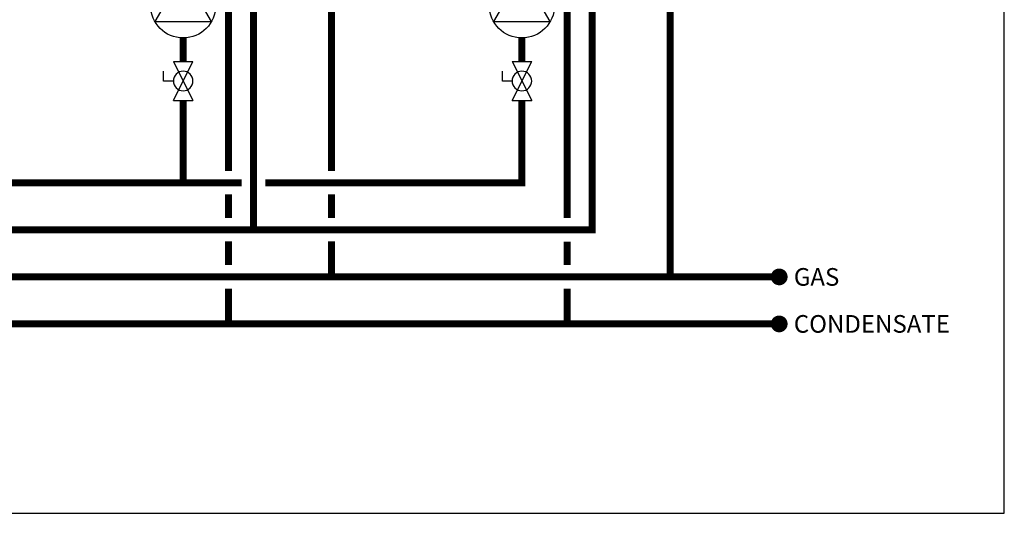
# Model space of a CAD drawing. Units: inches. Extents: x -139 to 119, y -42 to 137.
# Drawn here: x 35 to 119, y -42 to 0 of the extents above; entities that cross this region are included whole.
import ezdxf
from ezdxf.enums import TextEntityAlignment as Align

# ---------------------------------------------------------------- set-up
doc = ezdxf.new("R2010")
doc.units = ezdxf.units.IN
doc.header["$MEASUREMENT"] = 0
doc.layers.add('Text', color=2, linetype='Continuous')
doc.styles.add('ROMANS', font='romans.shx')

# ---------------------------------------------------------------- blocks, each defined once
blk = doc.blocks.new('Full-Port Ball Valve')
at = {"color": 2}
for p, q in [((0.0832, 0.0832), (0.0416, 0.0832)), ((0.0832, 0.0416), (0.0832, 0.0832)), ((0, 0.0416), (0, -0.0416)), ((0, 0.0416), (0.1665, -0.0416)), ((0.1665, 0.0416), (0, -0.0416)), ((0.1665, 0.0416), (0.1665, -0.0416))]:
    blk.add_line(p, q, dxfattribs=at)
blk.add_circle((0.0832, 0), 0.0416, dxfattribs=at)
blk = doc.blocks.new('CIRCULATOR')
at = {"color": 2}
for p, q in [((-0.2761, 0), (-0.3455, 0)), ((0.0694, 0), (0, 0))]:
    blk.add_line(p, q, dxfattribs=at)
blk.add_lwpolyline([(-0.2082, -0.1202), (0, 0), (-0.2082, 0.1202)], close=True, dxfattribs=at)
blk.add_circle((-0.1388, 0), 0.1388, dxfattribs=at)

msp = doc.modelspace()

# ---------------------------------------------------------------- linework, layer by layer
at = {"const_width": 0.6}
for points in [[(52.632, -12.528), (52.631, 25.569)], [(81.467, -16.54), (81.466, 25.569)], [(83.609, 10.614), (83.609, -17.528), (-66.788, -17.528)], [(54.774, 10.614), (54.774, -17.533)], [(61.415, -12.528), (61.415, 10.614)], [(90.25, -21.542), (90.25, 10.614)], [(48.781, -3.208), (48.781, -1.208)], [(77.617, -3.208), (77.617, -1.208)], [(48.781, -6.538), (48.781, -13.528)], [(77.617, -6.538), (77.617, -13.528), (55.774, -13.528)], [(53.774, -13.528), (26.939, -13.528)], [(52.632, -16.528), (52.632, -14.528)], [(61.415, -16.528), (61.415, -14.528)], [(99.523, -25.542), (-33.874, -25.542), (-33.874, -18.533)], [(99.523, -21.542), (-25.09, -21.542), (-25.09, -18.535)], [(52.632, -20.542), (52.632, -18.528)], [(61.415, -21.542), (61.415, -18.528)], [(81.467, -20.542), (81.467, -18.54)], [(52.632, -25.542), (52.632, -22.542)], [(81.467, -25.542), (81.467, -22.542)]]:
    msp.add_lwpolyline(points, dxfattribs=at)
at = {"const_width": 0.714}
for points in [[(99.88, -21.542, -1), (99.166, -21.542, -1)], [(99.88, -25.542, -1), (99.166, -25.542, -1)]]:
    msp.add_lwpolyline(points, format="xyb", close=True, dxfattribs=at)
at = {"layer": 'Defpoints'}
msp.add_lwpolyline([(-139.313, -41.659), (118.687, -41.659), (118.687, 136.854), (-139.313, 136.854)], close=True, dxfattribs=at)

# ---------------------------------------------------------------- block references
at = {"yscale": 20, "zscale": 20}
for name, p, xscale, rotation in [('CIRCULATOR', (48.781, 4.344), 20, 90.00002), ('CIRCULATOR', (77.617, 4.344), 20, 90.00002), ('Full-Port Ball Valve', (48.781, -3.208), -20, 90.00002000000006), ('Full-Port Ball Valve', (77.617, -3.208), -20, 90.00002000000006)]:
    msp.add_blockref(name, p, dxfattribs=dict(at, xscale=xscale, rotation=rotation))

# ---------------------------------------------------------------- texts
at = {"layer": 'Text', "style": 'ROMANS'}
for s, p in [('GAS', (100.767, -21.542)), ('CONDENSATE', (100.767, -25.542))]:
    msp.add_text(s, height=1.5, rotation=0.00001, dxfattribs=at).set_placement(p, align=Align.MIDDLE_LEFT)

doc.saveas('drawing.dxf')
